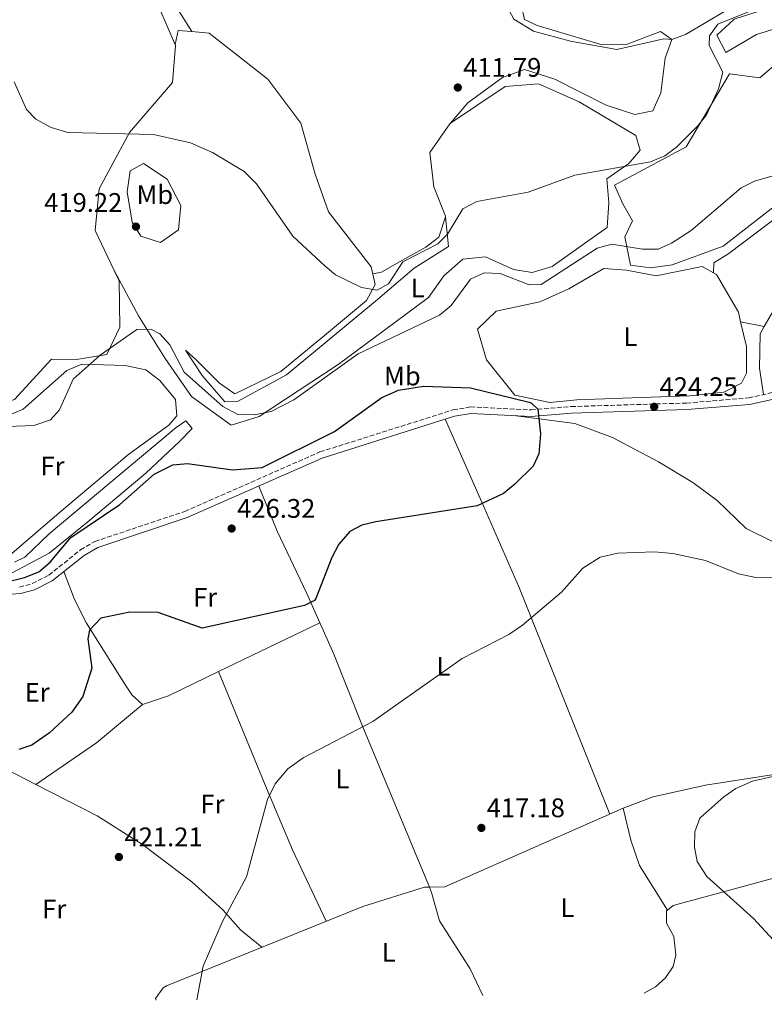
# Model space of a CAD drawing. Units: metres. Extents: x 601764 to 605250, y 4650516 to 4652879.
# Drawn here: x 604526 to 604803, y 4650555 to 4650923 of the extents above; entities that cross this region are included whole.
import ezdxf
from ezdxf.enums import TextEntityAlignment as Align

# ---------------------------------------------------------------- set-up
doc = ezdxf.new("R2010")
doc.units = ezdxf.units.M
doc.header["$MEASUREMENT"] = 0
doc.linetypes.add('DGN Style 3', pattern=[2.435890702152634, 1.739921930109024, -0.6959687720436097])
for name, color, linetype, lineweight in [('Camino', 7, 'DGN Style 3', 0), ('Cota de punto acotado terreno', 7, 'Continuous', 0), ('Curva de nivel directora', 30, 'Continuous', 30), ('Curva de nivel intermedia', 30, 'Continuous', 0), ('Etiqueta de uso rústico', 92, 'Continuous', 0), ('Línea de cambio de uso (parcela vista)', 92, 'Continuous', 0), ('Margen derecho', 7, 'Continuous', 0), ('Punto acotado terreno (símbolo)', 7, 'Continuous', 0)]:
    doc.layers.add(name, color=color, linetype=linetype, lineweight=lineweight)
doc.styles.add('Style-Arial', font='arial.ttf')

# ---------------------------------------------------------------- blocks, each defined once
blk = doc.blocks.new('5PATER')
at = {"layer": 'Punto acotado terreno (símbolo)', "linetype": 'Continuous', "lineweight": 0}
h = blk.add_hatch(color=51, dxfattribs=at)
edge = h.paths.add_edge_path()
edge.add_ellipse((0, 0), major_axis=(-0.1095731443231308, -0.1110710700762829), ratio=0.9994222409660317, start_angle=0, end_angle=360)

msp = doc.modelspace()

# ---------------------------------------------------------------- linework, layer by layer
at = {"layer": 'Camino', "color": 7, "linetype": 'DGN Style 3', "lineweight": 0}
msp.add_polyline3d([(604525.5300000017, 4650711.030000002, 426.2200000000012), (604530.3299999983, 4650712.31, 426.2200000000012), (604536.4699999985, 4650715.430000001, 426.1999999999972), (604548.2899999982, 4650724.86, 426.2400000000054), (604553.6999999994, 4650728.040000001, 426.2599999999948), (604587.2699999996, 4650739.260000004, 426.1999999999972), (604637.6099999981, 4650761.420000004, 425.6000000000058), (604687.239999998, 4650777.120000001, 425.7700000000041), (604693.7699999993, 4650778.190000001, 425.6100000000006), (604716.2999999998, 4650777.120000001, 424.8300000000017), (604731.2499999988, 4650778.359999999, 424.6100000000007), (604774.2899999995, 4650779.66, 423.9600000000065), (604797.4300000002, 4650781.570000002, 423.4100000000035), (604806.5699999998, 4650783.620000003, 423.3899999999995)], dxfattribs=at)
at = {"layer": 'Curva de nivel directora', "color": 30, "linetype": 'Continuous', "lineweight": 30, "elevation": 425, "flags": 128}
for points in [[(604516.8799999993, 4650712.03), (604527.4200000004, 4650714.529999999), (604532.7699999993, 4650716.710000004), (604536.949999999, 4650720.26), (604544.7499999999, 4650729.460000002), (604563.0200000001, 4650741.810000001), (604575.839999999, 4650753.119999999), (604582.7099999998, 4650756.630000001), (604588.2499999986, 4650757.12), (604604.9999999991, 4650754.74), (604616.0999999989, 4650755.680000001), (604642.9900000005, 4650769.100000001), (604660.6999999997, 4650781.680000001), (604666.8499999987, 4650784.430000001), (604676.2499999999, 4650785.930000001), (604693.7800000004, 4650785.33), (604715.6399999983, 4650780.050000001), (604716.3899999993, 4650779.800000001), (604718.8999999994, 4650777.320000002), (604719.8299999993, 4650768.24), (604719.2100000001, 4650760.660000001), (604717.1499999992, 4650756.09), (604710.2999999984, 4650749.34), (604706.0299999992, 4650745.960000002), (604696.2699999983, 4650741.320000002), (604658.469999999, 4650735.330000003), (604653.1600000005, 4650734.070000002), (604648.7300000003, 4650731.770000001)], [(604648.7300000003, 4650731.770000001), (604644.669999999, 4650727.039999999), (604642.0000000002, 4650722.039999999), (604636.1100000006, 4650706.770000001), (604635.5199999983, 4650705.960000002), (604631.839999999, 4650704.12), (604593.7000000002, 4650695.619999999), (604577.3099999996, 4650701.550000002), (604566.7399999994, 4650701.680000001), (604555.8499999996, 4650699.400000001), (604551.6299999997, 4650694.960000002), (604551.0700000008, 4650691.689999999), (604552.4799999989, 4650680.76), (604549.209999999, 4650670.210000002), (604545.0800000007, 4650664.369999999), (604536.7799999992, 4650656.680000001), (604530.1299999994, 4650651.990000002), (604525.2799999992, 4650650.390000001)]]:
    msp.add_lwpolyline(points, dxfattribs=at)
at = {"layer": 'Curva de nivel intermedia', "color": 30, "linetype": 'Continuous', "lineweight": 0, "flags": 128}
for points, elevation in [([(604523.5900000016, 4650899.470000001), (604528.1400000001, 4650889.15), (604531.6900000018, 4650885.59), (604537.3300000011, 4650882.51), (604543.5400000005, 4650880.539999999), (604575.5400000016, 4650879.87), (604589.3300000004, 4650876.699999998), (604597.5500000014, 4650873.180000001), (604609.3100000008, 4650866.060000001), (604613.9100000008, 4650861.439999999), (604627.4300000013, 4650841.930000001), (604639.5000000013, 4650830.720000001), (604643.4199999997, 4650827.54), (604653.050000001, 4650822.77), (604658.980000001, 4650821.76), (604663.2000000009, 4650824.16), (604668.4900000016, 4650832.380000001), (604681.5800000008, 4650839.09), (604685.2000000018, 4650842.649999999), (604690.820000001, 4650852.07), (604696.0700000015, 4650854.849999999), (604715.2900000018, 4650858.329999999), (604732.5899999999, 4650864.730000001), (604760.8700000016, 4650869.599999999), (604766.16, 4650871.92), (604770.5099999999, 4650875.109999998), (604778.5899999999, 4650883.24), (604781.7300000003, 4650887.140000001), (604786.2300000021, 4650896.859999999), (604787.8000000011, 4650903.16), (604782.7400000006, 4650913), (604782.8400000012, 4650916.640000001), (604786.0000000017, 4650921.029999998), (604802.360000001, 4650927.619999997)], 415), ([(604799.640000001, 4650862.399999999), (604815.5799999998, 4650867.029999998)], 420), ([(604518.0199999993, 4650770.739999999), (604530.9400000008, 4650771.289999999), (604537.0800000008, 4650773.359999998), (604540.4300000013, 4650777.140000001), (604545.5900000001, 4650788.529999999), (604555.6100000005, 4650797.470000001), (604569.3800000014, 4650807.099999999), (604574.4800000021, 4650807.239999999), (604577.9199999998, 4650805.51), (604581.6300000002, 4650801.34), (604587.0300000004, 4650791.23), (604601.3300000011, 4650778.359999999), (604607.0100000007, 4650775.439999999), (604613.0400000013, 4650775.220000001), (604619.3900000014, 4650776.499999999), (604627.8899999995, 4650780.869999999), (604651.8500000007, 4650798.06), (604682.2000000001, 4650812.41), (604686.5000000005, 4650816.04), (604693.6799999998, 4650825.930000001), (604698.89, 4650828.269999999), (604704.8600000002, 4650828.009999999), (604715.6500000017, 4650823.769999999), (604720.1300000009, 4650823.840000001), (604740.9600000007, 4650837.390000001), (604746.4400000012, 4650838.98), (604757.8499999996, 4650837.06), (604763.7500000005, 4650837.100000001), (604768.7400000016, 4650839.289999999), (604775.9800000014, 4650843.999999999), (604794.7200000011, 4650859.890000001), (604799.640000001, 4650862.399999999)], 420.0000000000001), ([(604821.4800000008, 4650714.180000001), (604800.1000000013, 4650714.550000002), (604793.6399999994, 4650716), (604781.4199999997, 4650720.96), (604769.22, 4650723.57), (604762.3600000002, 4650724.130000001), (604748.6400000007, 4650723.689999999), (604742.1200000007, 4650722.180000001), (604735.6299999997, 4650718.069999999), (604727.620000001, 4650709.12), (604713.1500000005, 4650696.830000001), (604708.0000000007, 4650693.359999999), (604690.6500000012, 4650684.390000001), (604657.2799999999, 4650660.810000001), (604631.2900000014, 4650647.300000002), (604625.6100000018, 4650643.159999999), (604620.88, 4650637.659999999), (604618.0700000003, 4650631.74), (604610.2400000005, 4650602.899999999), (604601.100000001, 4650586.02), (604594.0500000011, 4650569.550000001), (604591.6500000005, 4650557.09)], 420), ([(604836.7699999994, 4650647.369999998), (604798.8400000007, 4650638.640000001), (604792.7099999995, 4650635.88), (604788.150000002, 4650632.75), (604779.2500000015, 4650624.769999999), (604777.3899999997, 4650619.739999999), (604777.2100000008, 4650613.939999999), (604778.2500000001, 4650608.579999999), (604781.9200000003, 4650602.989999999), (604799.2000000007, 4650587.350000001), (604814.2000000008, 4650571.259999998)], 415)]:
    msp.add_lwpolyline(points, dxfattribs=dict(at, elevation=elevation))
at = {"layer": 'Línea de cambio de uso (parcela vista)', "color": 92, "linetype": 'Continuous', "lineweight": 0, "extrusion": (0.03544908119948017, 0.2181180063323534, 0.9752783694698207), "elevation": 1036284.020603056, "flags": 128}
msp.add_lwpolyline([(149335.0820291135, -4571688.042176433), (149334.7413671282, -4571693.563041349), (149329.6105596306, -4571693.965340439)], dxfattribs=at)
at = {"layer": 'Línea de cambio de uso (parcela vista)', "color": 92, "linetype": 'Continuous', "lineweight": 0, "extrusion": (-0.04318293724371965, 0.06717347013688484, 0.9968063798154454), "elevation": 286722.0910689221, "flags": 128}
msp.add_lwpolyline([(-3023587.050506307, -3573832.868416919), (-3023587.050506307, -3573832.873425911)], dxfattribs=at)
at = {"layer": 'Línea de cambio de uso (parcela vista)', "color": 92, "linetype": 'Continuous', "lineweight": 0, "extrusion": (-0.01356443843568138, -0.04270286023364059, 0.9989957315913771), "elevation": -206391.6328607503, "flags": 128}
msp.add_lwpolyline([(-831693.5632203824, 4611044.298542765), (-831693.5632203823, 4611044.289615279)], dxfattribs=at)
at = {"layer": 'Línea de cambio de uso (parcela vista)', "color": 92, "linetype": 'Continuous', "lineweight": 0, "extrusion": (0.07892859389527153, -0.01578570549572895, 0.9967552801805052), "elevation": -25258.60671871781, "flags": 128}
msp.add_lwpolyline([(4679104.431676858, 318047.2462776825), (4679104.431676857, 318047.2549742326)], dxfattribs=at)
at = {"layer": 'Línea de cambio de uso (parcela vista)', "color": 92, "linetype": 'Continuous', "lineweight": 0, "extrusion": (0.08106183703510823, -0.01657872476707901, 0.9965711838406682), "elevation": -27656.6930488557, "flags": 128}
msp.add_lwpolyline([(4677675.015507892, 338224.4290977879), (4677675.015507893, 338233.4803638465)], dxfattribs=at)
at = {"layer": 'Línea de cambio de uso (parcela vista)', "color": 92, "linetype": 'Continuous', "lineweight": 0, "extrusion": (-0.02259063458550703, -0.01086685225042108, 0.9996857379952921), "elevation": -63774.10387794699, "flags": 128}
msp.add_lwpolyline([(-3928916.82192044, 2560059.767774867), (-3928916.82192044, 2560101.681080992)], dxfattribs=at)
at = {"layer": 'Línea de cambio de uso (parcela vista)', "color": 92, "linetype": 'Continuous', "lineweight": 0, "extrusion": (0.03256807431516633, -0.08016759106926254, 0.9962492047061084), "elevation": -352722.1319226892, "flags": 128}
msp.add_lwpolyline([(2310550.118931099, 4065870.856068444), (2310550.1189311, 4065870.852601456)], dxfattribs=at)
at = {"layer": 'Línea de cambio de uso (parcela vista)', "color": 92, "linetype": 'Continuous', "lineweight": 0, "extrusion": (-0.281797567861971, 0.4035070974337385, 0.8705010930881578), "elevation": 1706577.702805657, "flags": 128}
msp.add_lwpolyline([(-3158425.393495461, -3017586.563091281), (-3158452.810465668, -3017586.298953018), (-3158475.050535339, -3017588.493332435)], dxfattribs=at)
at = {"layer": 'Línea de cambio de uso (parcela vista)', "color": 92, "linetype": 'Continuous', "lineweight": 0, "extrusion": (0.05478286830906243, -0.07720746271306406, 0.9955088372491943), "elevation": -325519.4011605397, "flags": 128}
msp.add_lwpolyline([(3184357.406070525, 3427479.150279758), (3184362.150748857, 3427475.834504464), (3184433.290205572, 3427461.267219292), (3184433.415241314, 3427461.234107484)], dxfattribs=at)
at = {"layer": 'Línea de cambio de uso (parcela vista)', "color": 92, "linetype": 'Continuous', "lineweight": 0, "extrusion": (-0.004916201473468889, 0.02055866070723354, 0.9997765612540619), "elevation": 93053.24537170927, "flags": 128}
msp.add_lwpolyline([(-1669779.412684653, -4381466.35451553), (-1669779.412684653, -4381466.349784778)], dxfattribs=at)
at = {"layer": 'Línea de cambio de uso (parcela vista)', "color": 92, "linetype": 'Continuous', "lineweight": 0}
for points in [[(604589.8872999996, 4650918.244200001, 413.0595999999932), (604585.3200000003, 4650925.34, 412.3600000000006), (604577.75, 4650937.16, 412.5399999999936), (604573.4199999999, 4650956.140000001, 412.4600000000065), (604576.6900000004, 4650964.029999999, 412.6600000000035), (604597.1799999997, 4650976.279999999, 412.820000000007), (604614.29, 4650985.220000001, 412.5399999999936), (604620.1299999999, 4650997.76, 412.3399999999965), (604620.9699999997, 4651009.630000001, 412.4400000000023), (604617.4800000006, 4651021.230000001, 412.4199999999983), (604618.6900000004, 4651027.300000001, 412.4199999999983), (604624.3200000003, 4651028.199999999, 412.4400000000023), (604640.9400000004, 4651016.609999999, 411.9900000000052), (604667.1900000004, 4650992.029999999, 410.8699999999953), (604682.6500000004, 4650973.09, 410.8099999999977), (604699.7100000001, 4650941.880000001, 410.929999999993), (604709.9400000004, 4650922.880000001, 410.8899999999995), (604717.1900000004, 4650918.449999999, 410.8699999999953), (604731.0599999996, 4650914.699999999, 410.8699999999953), (604748.2599999999, 4650911.609999999, 410.9100000000035), (604765.8700000001, 4650915.58, 410.6100000000006), (604768.75, 4650915.32, 410.8000000000029)], [(604865.9900000002, 4650921.189999999, 416.1600000000035), (604855.2599999999, 4650925.430000001, 415.1300000000047), (604836.6299999999, 4650924.300000001, 415.1100000000006), (604827.2400000002, 4650924.560000001, 415.429999999993), (604816.7999999998, 4650922.24, 415.2899999999936), (604800.4299999997, 4650917.189999999, 415.2100000000065), (604788.9299999997, 4650910.470000001, 415.0200000000041), (604785.5800000001, 4650916.960000001, 414.9199999999983), (604792.0099999999, 4650922.890000001, 415.2100000000065), (604827.0099999999, 4650934.199999999, 415.3099999999977), (604838.0099999999, 4650936.84, 415.1300000000047), (604848.5700000003, 4650945.02, 415.3500000000058), (604854.6200000001, 4650941.470000001, 415.4100000000035), (604864.2599999999, 4650928.189999999, 416.8600000000006), (604866.8300000001, 4650923.460000001, 416.9199999999983), (604865.9900000002, 4650921.189999999, 416.1600000000035)], [(604715.8079000004, 4650934.6654, 410.459799999997), (604712.7000000002, 4650927.76, 410.1600000000035), (604713.9299999997, 4650922.789999999, 410.0800000000018), (604718.5800000001, 4650920.51, 410.0099999999948), (604741.9900000002, 4650913.51, 409.9700000000012), (604751.5199999996, 4650913.25, 409.9700000000012), (604764.6200000001, 4650918.27, 410.1199999999953), (604768.75, 4650915.32, 411.0599999999977)], [(604560.8597999997, 4650829.1699, 418.9910999999993), (604553.7400000002, 4650844.050000001, 417.6699999999983), (604555.2599999999, 4650859.529999999, 417.1399999999995), (604566.6299999999, 4650880.65, 416.4700000000012), (604582.5899999999, 4650899.210000001, 414.2700000000041), (604583.7400000002, 4650912.99, 414.3699999999953), (604577.4900000002, 4650927.49, 414.5800000000018)], [(604768.75, 4650915.32, 411.0599999999977), (604773.8799999999, 4650917.130000001, 411.0299999999988), (604789.0700000003, 4650926.060000001, 411.0299999999988)], [(604760.8099999996, 4650830.060000001, 421.4400000000023), (604753.4100000003, 4650831.16, 421.3399999999965), (604751.29, 4650841.630000001, 420.0099999999948), (604754.1100000005, 4650847.67, 418.4199999999983), (604750.54, 4650853.980000001, 416.8399999999965), (604747.4400000004, 4650860.99, 416.3300000000018), (604774.1799999997, 4650875.230000001, 415.8600000000006), (604790.2599999999, 4650902.430000001, 415.8000000000029), (604801.6299999999, 4650900.939999999, 418.1199999999953), (604819.9699999997, 4650916.779999999, 417.7899999999936), (604832.1799999997, 4650920.859999999, 417.8300000000018), (604851.7400000002, 4650922.34, 417.8300000000018), (604863.5499999998, 4650920.529999999, 417.6900000000023), (604863.0800000001, 4650916.51, 417.7100000000065), (604847.1799999997, 4650909.01, 419.0200000000041), (604834.9800000006, 4650892.880000001, 419.8099999999977), (604823.9500000002, 4650871.15, 420.5), (604809.2400000002, 4650854.699999999, 420.679999999993), (604787.9400000004, 4650838.230000001, 421.6000000000058), (604768.9299999997, 4650831.189999999, 421.5), (604760.8099999996, 4650830.060000001, 421.4400000000023)], [(604589.8872999996, 4650918.244200001, 413.0611000000063), (604596.29, 4650917.699999999, 412.9499999999971), (604618.1200000001, 4650900.49, 412.5), (604630.4500000002, 4650884.109999999, 412.5), (604635.7800000003, 4650865.02, 412.8899999999995), (604640.8099999996, 4650850.970000001, 413.6199999999953), (604656.7199999997, 4650830.539999999, 414.2899999999936), (604658.1299999999, 4650823.92, 415.5299999999988), (604654.9199999999, 4650817.91, 415.8800000000047), (604639.3399999999, 4650804.91, 416.6499999999942), (604623, 4650791.42, 417.9400000000023), (604605.8700000001, 4650783.050000001, 418.8300000000018), (604600.1100000005, 4650787.060000001, 418.8500000000058), (604591.5, 4650795.82, 419.0599999999977), (604587.5099999999, 4650799.4, 419.9499999999971), (604593.6799999997, 4650789.890000001, 419.9700000000012), (604602.1399999997, 4650780.109999999, 419.9499999999971), (604606.8600000005, 4650780.189999999, 419.8699999999953), (604625.0700000003, 4650790.17, 418.75), (604658.29, 4650817.619999999, 416.3300000000018), (604672.7100000001, 4650829.939999999, 416.4100000000035), (604685.4800000006, 4650838.08, 415.820000000007), (604684.3973000003, 4650849.1415, 415.5565999999963)], [(604768.75, 4650915.32, 410.9900000000052), (604766.3700000001, 4650908.279999999, 411.5800000000018), (604764.7300000006, 4650895.34, 411.8899999999995), (604761.7000000002, 4650888.640000001, 412.0099999999948), (604755.0099999999, 4650887.310000001, 412.3000000000029), (604744.29, 4650890.84, 411.9499999999971), (604725.1699999999, 4650900.430000001, 411.5), (604713.8099999996, 4650904.09, 411.3800000000047), (604705.7300000006, 4650901.16, 411.5599999999977), (604692.79, 4650891.710000001, 411.8099999999977), (604686.2799000005, 4650884.040200001, 412.7899999999936)], [(604784.3600000005, 4650828.210000001, 423.1699999999983), (604784.4600000001, 4650831.92, 422.5200000000041), (604790.1100000005, 4650835.470000001, 422.6199999999953), (604811.3899999997, 4650851.58, 421.7599999999948), (604832.8499999996, 4650879.939999999, 420.75), (604844.5899999999, 4650902.109999999, 419.6499999999942), (604860.0099999999, 4650912.369999999, 419.1199999999953), (604872.2300000006, 4650911.49, 419.4199999999983), (604893.1299999999, 4650902.17, 419.4600000000065), (604902.0900999998, 4650895.9395, 419.5500000000029)], [(604686.2799000005, 4650884.040200001, 412.7967999999965), (604706.7199999997, 4650897.710000001, 412.5800000000018), (604719.1200000001, 4650898.800000001, 412.6999999999971), (604734.3099999996, 4650892.039999999, 412.929999999993), (604755.3300000001, 4650879.480000001, 413.2299999999959), (604757.04, 4650873.970000001, 413.7400000000052), (604752.8200000003, 4650869.02, 414.3300000000018), (604744.6100000005, 4650863.300000001, 415.3099999999977), (604745.3300000001, 4650854.310000001, 416.8800000000047), (604744.6799999997, 4650845.17, 418.570000000007), (604737.9900000002, 4650840.369999999, 418.929999999993), (604724.1600000003, 4650830.630000001, 419.4199999999983), (604716.7100000001, 4650828.4, 419.3800000000047), (604709.8300000001, 4650829.539999999, 419.2200000000012), (604699.3499999996, 4650834.17, 418.0599999999977), (604690.8300000001, 4650833.359999999, 417.429999999993), (604683.7400000002, 4650827.09, 417.4499999999971), (604678.0999999996, 4650819.02, 417.5099999999948), (604661.6500000004, 4650806.91, 417.6499999999942), (604644.3700000001, 4650794.07, 418.2799999999988), (604614.9500000002, 4650774.59, 420.8300000000018), (604604.54, 4650771.359999999, 420.5599999999977), (604589.7199999997, 4650782.16, 420.6000000000058), (604579.8799999999, 4650796.310000001, 420.5800000000018), (604569.9900000002, 4650812.26, 419.3399999999965), (604560.8597999997, 4650829.1699, 418.9900000000052)], [(604803.2857999997, 4650808.210899999, 422.7617000000028), (604809.3200000003, 4650818.640000001, 422.5399999999936), (604848.2999999998, 4650860.539999999, 421.5399999999936), (604861.8700000001, 4650880.99, 421.0099999999948), (604895.1799999997, 4650894.789999999, 419.3800000000047), (604902.0900999998, 4650895.9395, 419.5476000000053)], [(604684.3973000003, 4650849.1415, 415.5565999999963), (604684.3700000001, 4650849.42, 415.5500000000029), (604680.0800000001, 4650860.300000001, 414.2700000000041), (604678.5800000001, 4650873.15, 412.9700000000012), (604685.9800000006, 4650883.84, 412.8000000000029), (604686.2799000005, 4650884.040200001, 412.7967999999965)], [(604578.2000000002, 4650839.51, 419), (604570.8099999996, 4650841.859999999, 418.8699999999953), (604567.6299999999, 4650847.16, 418.75), (604565.6900000004, 4650858.430000001, 417.5899999999965), (604566.8499999996, 4650866.27, 417.3500000000058), (604571.8600000005, 4650869.050000001, 416.4100000000035), (604580.5899999999, 4650863.199999999, 416.7100000000065), (604585.7100000001, 4650853.390000001, 417.1000000000058), (604584.8899999997, 4650844.279999999, 417.8300000000018), (604578.2000000002, 4650839.51, 419)], [(604684.3973000003, 4650849.1415, 415.5495999999985), (604681.9600000001, 4650841.560000001, 415.1499999999942), (604677.04, 4650837.869999999, 414.9799999999959), (604668.0800000001, 4650832.850000001, 415), (604660.4900000002, 4650828.480000001, 414.5099999999948), (604657.2999999998, 4650827.84, 414.7899999999936)], [(604453.6996999999, 4650795.700200001, 418.632700000002), (604454.8399999999, 4650797.550000001, 418.4400000000023), (604473.4000000004, 4650805.789999999, 417.9400000000023), (604482.8499999996, 4650805.119999999, 417.9199999999983), (604496.3099999996, 4650796.51, 418.4400000000023), (604503.9500000002, 4650784.850000001, 419.179999999993), (604514.8799999999, 4650778.230000001, 419.3000000000029), (604523.6799999997, 4650780.939999999, 419.2400000000052), (604537.4600000001, 4650796.07, 419.4199999999983), (604546.8700000001, 4650795.869999999, 419.7299999999959), (604558.1600000003, 4650797.77, 419.8500000000058), (604563.0300000003, 4650807.99, 419.9900000000052), (604562.7400000002, 4650825.24, 419.3399999999965), (604560.8597999997, 4650829.1699, 418.9910999999993)], [(604794.4484999999, 4650810.018300001, 423.516499999998), (604796.6500000004, 4650800.74, 423.6399999999995), (604796.6900000004, 4650790.789999999, 423.6999999999971), (604794.8300000001, 4650787.140000001, 423.820000000007), (604788.1500000004, 4650783.710000001, 423.820000000007), (604775.3700000001, 4650782.390000001, 423.9600000000065), (604753.9699999997, 4650781.550000001, 424.3300000000018), (604733.3799999999, 4650780.83, 424.4100000000035), (604723.3399999999, 4650779.810000001, 424.3899999999995), (604710.2199999997, 4650782.57, 424.4499999999971), (604699.7100000001, 4650795.76, 423.7200000000012), (604696.2999999998, 4650807.17, 424.1499999999942), (604703.29, 4650813.930000001, 423.8399999999965), (604719.5899999999, 4650817.449999999, 422.8800000000047), (604730.4299999997, 4650822.24, 423.2100000000065), (604743.4400000004, 4650829.82, 423.429999999993), (604751.8600000005, 4650829.26, 423.2899999999936), (604763.0099999999, 4650827.100000001, 423.2700000000041), (604780.1699999999, 4650830.550000001, 423.070000000007), (604785.4400000004, 4650827.600000001, 423.1900000000023), (604793.6200000001, 4650813.51, 423.4700000000012), (604794.4484999999, 4650810.018300001, 423.516499999998)], [(604802.9699999997, 4650782.810000001, 423.3999999999942), (604801.5300000003, 4650792.730000001, 423.0099999999948), (604801.7000000002, 4650805.470000001, 422.820000000007), (604803.2857999997, 4650808.210899999, 422.7617000000028)], [(604516.8099999996, 4650773.15, 420.8099999999977), (604526.9600000001, 4650777.369999999, 420.2599999999948), (604543.25, 4650791.77, 420.5399999999936), (604548.7599999999, 4650794.16, 420.3600000000006), (604564.9400000004, 4650793.609999999, 421.0299999999989), (604572.6399999997, 4650792.109999999, 421.8300000000018), (604577.8899999997, 4650788.029999999, 422.0899999999965), (604583.79, 4650781.02, 422.3999999999942), (604584.25, 4650774.91, 422.3500000000058), (604581.2800000003, 4650771.380000001, 422.2899999999936), (604566.3700000001, 4650760.59, 421.6600000000035), (604541.2000000002, 4650739.439999999, 421.8099999999977), (604521.8600000005, 4650722.730000001, 423.4499999999971)], [(604684.25, 4650773.600000001, 425.7599999999948), (604697.9199999999, 4650742.710000001, 424.3899999999995), (604711.9000000004, 4650710.82, 420.6999999999971), (604745.6900000004, 4650626.350000001, 415.820000000007)], [(604710.7699999996, 4650774.930000001, 425.0200000000041), (604732.6200000001, 4650772.02, 424.3999999999942), (604746.6399999997, 4650766.77, 424.3999999999942), (604763.8700000001, 4650757.789999999, 424.0399999999936), (604776.6600000003, 4650750.029999999, 423.3899999999995), (604785.7599999999, 4650743.34, 422.9400000000023), (604796.54, 4650732.890000001, 422.3899999999995), (604807.3499999996, 4650727.51, 422.0099999999948), (604822.7599999999, 4650724.99, 421.5800000000018), (604842.1299999999, 4650723.83, 421.0500000000029), (604857.1299999999, 4650725.83, 420.7100000000065), (604862.1100000005, 4650725.430000001, 420.570000000007), (604867.9299999997, 4650722.380000001, 420.1399999999995), (604878.9500000002, 4650714.279999999, 418.8500000000058), (604883.5700000003, 4650713.49, 418.6699999999983), (604888.5999999996, 4650714.76, 418.6399999999995), (604893.6200000001, 4650717.09, 418.679999999993), (604931.9900000002, 4650737.539999999, 419.0800000000018), (604957.7753, 4650750.269200001, 418.9116000000067)], [(604523.6900000004, 4650720.350000001, 423.8399999999965), (604527.5199999996, 4650722.199999999, 424.0399999999936), (604536.6600000003, 4650730.859999999, 424.4100000000035), (604563.4500000002, 4650753.439999999, 424.0399999999936), (604583.9400000004, 4650770.480000001, 423.0299999999989), (604587.5899999999, 4650773.050000001, 423.0500000000029), (604589.9900000002, 4650770.220000001, 423.5200000000041), (604585.2300000006, 4650765.380000001, 424), (604572.6399999997, 4650753.539999999, 424.1300000000047), (604551.0499999998, 4650735.350000001, 424.3300000000018), (604536.5800000001, 4650723.689999999, 424.570000000007), (604520.9199999999, 4650715.27, 424.3699999999953)], [(604678.4102999996, 4650599.116400001, 417.4936000000016), (604653.2699999996, 4650659.789999999, 418.8000000000029), (604642.7400000002, 4650686.01, 421.6999999999971), (604632.7199999997, 4650708.609999999, 425.4400000000023), (604621.6200000001, 4650731.880000001, 426.0399999999936), (604614.7999999998, 4650748.699999999, 425.8800000000047)], [(604542.1500000004, 4650716.83, 426.2200000000012), (604546.1200000001, 4650706.380000001, 426.0200000000041), (604550.5999999996, 4650697.529999999, 425.1100000000006), (604565.0800000001, 4650674.390000001, 422.1199999999953), (604567.5700000003, 4650670.74, 421.8899999999995), (604571.4000000004, 4650667.220000001, 421.8399999999965), (604581.1699999999, 4650670.480000001, 422.0500000000029), (604599.8312999997, 4650679.456800001, 422.5693000000028)], [(604599.8312999997, 4650679.456800001, 422.5696999999927), (604617.6399999997, 4650636.029999999, 419.1900000000023), (604627.3600000005, 4650612.99, 419.0800000000018), (604639.9400000004, 4650586.380000001, 418.320000000007)], [(604473.1100000005, 4650555.359999999, 427.5800000000018), (604478.4100000003, 4650563.07, 427.75), (604483.5099999999, 4650571.630000001, 427.4199999999983), (604487.5800000001, 4650580.77, 426.5399999999936), (604491.3399999999, 4650593.01, 425.6900000000023), (604493.8499999996, 4650612.27, 425.0500000000029), (604493.3499999996, 4650626.310000001, 425.7100000000065), (604491.1100000005, 4650634.5, 426.3000000000029), (604485.1299999999, 4650647.17, 426.5500000000029), (604483.0999999996, 4650653.57, 426.4900000000052), (604490.7999999998, 4650664.100000001, 425.3399999999965), (604494.4400000004, 4650667.480000001, 424.8399999999965), (604495.7699999996, 4650667.24, 424.6600000000035), (604499.1900000004, 4650663.789999999, 424.6600000000035), (604510.2000000002, 4650649.33, 424.1699999999983), (604513.54, 4650646.699999999, 423.9600000000065), (604531.6303000003, 4650637.420499999, 422.7869000000064)], [(604750.7210999997, 4650628.555400001, 415.7177999999985), (604761.8300000001, 4650632.720000001, 415.5200000000041), (604781.3899999997, 4650637.130000001, 415.2599999999948), (604838.0800000001, 4650645.939999999, 414.9799999999959), (604851.0697999997, 4650649.570699999, 414.8625999999931)], [(604531.6303000003, 4650637.420499999, 422.7869000000064), (604554.5599999996, 4650625.66, 421.3000000000029), (604571.4900000002, 4650615.029999999, 420.6900000000023), (604589.8499999996, 4650601.02, 420.2799999999989), (604601.3899999997, 4650590.66, 420.0299999999989), (604607.9900000002, 4650583.109999999, 419.8300000000018), (604615.9100000003, 4650576.630000001, 419.0099999999948)], [(604750.7210999997, 4650628.555400001, 415.7201000000059), (604753.4699999997, 4650616.560000001, 416.0599999999977), (604756.8099999996, 4650607.109999999, 416.0299999999988), (604767.1898999996, 4650590.500200001, 416.6100000000006)], [(604898.0802999996, 4650618.6392, 413.5671000000002), (604892.2999999998, 4650616.029999999, 413.5299999999988), (604882.7699999996, 4650613.050000001, 413.5200000000041), (604843.9299999997, 4650609.66, 414.0099999999948), (604829.0800000001, 4650607.58, 414.3999999999942), (604811.8099999996, 4650603.779999999, 414.8800000000047), (604769.3600000005, 4650592.279999999, 416.3699999999953), (604767.1898999996, 4650590.500200001, 416.6131000000024)], [(604576.5599999996, 4650556.869999999, 419.9900000000052), (604576.2699999996, 4650557.52, 419.9900000000052), (604579.1699999999, 4650561.560000001, 420.0399999999936), (604580.4199999999, 4650562.230000001, 420.0299999999989), (604653.5300000003, 4650591.890000001, 417.929999999993), (604676.6399999997, 4650599.100000001, 417.5099999999948), (604678.4102999996, 4650599.116400001, 417.4138999999996)], [(604698.2800000003, 4650558.65, 417.3300000000018), (604693.5999999996, 4650568.630000001, 417.2799999999988), (604682.2100000001, 4650586.51, 417.3300000000018), (604679.25, 4650597.09, 417.4499999999971), (604678.4102999996, 4650599.116400001, 417.4936000000016)], [(604767.1898999996, 4650590.500200001, 416.6131000000024), (604766.8600000005, 4650590.230000001, 416.6499999999942), (604766.8499999996, 4650585.57, 416.8600000000006), (604769.5800000001, 4650580.65, 416.9400000000023), (604770.3099999996, 4650573.67, 416.820000000007), (604769.3300000001, 4650569.460000001, 416.75), (604766.4199999999, 4650565.199999999, 416.8099999999977), (604762.7400000002, 4650561.850000001, 416.9199999999983), (604758.5, 4650559.529999999, 416.9199999999983)]]:
    msp.add_polyline3d(points, dxfattribs=at)
at = {"layer": 'Margen derecho', "color": 7, "linetype": 'Continuous', "lineweight": 0}
msp.add_polyline3d([(604502.420000002, 4650707.010000002, 425.2499999999999), (604525.9299999995, 4650708.61, 426.2200000000012), (604531.2100000012, 4650710.010000002, 426.2200000000012), (604537.8000000005, 4650713.350000003, 426.1999999999972), (604549.6799999983, 4650722.840000002, 426.2400000000054), (604554.7199999986, 4650725.800000001, 426.2599999999948), (604588.149999998, 4650736.970000001, 426.1999999999972), (604638.4799999997, 4650759.120000001, 425.6000000000058), (604687.8099999981, 4650774.730000001, 425.7700000000041), (604693.91, 4650775.730000001, 425.6100000000006), (604716.3400000001, 4650774.66, 424.8300000000017), (604731.3899999995, 4650775.910000001, 424.6100000000007), (604774.4200000013, 4650777.210000004, 423.9600000000065), (604797.8099999981, 4650779.140000002, 423.4100000000035), (604807.35, 4650781.280000002, 423.3899999999995)], dxfattribs=at)

# ---------------------------------------------------------------- block references
at = {"layer": 'Punto acotado terreno (símbolo)', "color": 7, "linetype": 'Continuous', "lineweight": 0, "xscale": 10, "yscale": 10, "zscale": 10}
for p in [(604688.9999999994, 4650897.370000001, 411.7899999999936), (604568.9999999992, 4650845.470000001, 419.2200000000012), (604762.2300000006, 4650778.260000003, 424.2500000000005), (604604.6700000004, 4650732.850000003, 426.3099999999977), (604697.7899999982, 4650621.170000002, 417.179999999993), (604562.629999999, 4650610.32, 421.2100000000065)]:
    msp.add_blockref('5PATER', p, dxfattribs=at)

# ---------------------------------------------------------------- texts
at = {"layer": 'Cota de punto acotado terreno', "color": 7, "linetype": 'Continuous', "lineweight": 0, "style": 'Style-Arial'}
for s, p in [('411.79', (604690.9899999992, 4650901.370000001, 411.7899999999936)), ('419.22', (604534.7600000012, 4650850.980000001, 419.2200000000012)), ('424.25', (604764.2100000011, 4650782.260000001, 424.25)), ('426.32', (604606.7199999985, 4650736.850000001, 426.3099999999977)), ('417.18', (604699.769999999, 4650625.170000004, 417.179999999993)), ('421.21', (604564.7100000001, 4650614.32, 421.2100000000065))]:
    msp.add_text(s, height=7.000000000000002, dxfattribs=at).set_placement(p)
at = {"layer": 'Etiqueta de uso rústico', "color": 92, "linetype": 'Continuous', "lineweight": 0, "style": 'Style-Arial'}
for s, p in [('Mb', (604576.030246245, 4650857.42001, 417.4799999999959)), ('L', (604674.0214203785, 4650822.620010001, 416.9199999999983)), ('L', (604753.3514203796, 4650804.460010001, 423.820000000007)), ('Mb', (604668.3202462433, 4650789.740009997, 423.6300000000047)), ('Fr', (604537.8736852667, 4650756.140009999, 420.8600000000006)), ('Fr', (604594.7936852678, 4650707.180009998, 425.3399999999965)), ('L', (604683.6114203775, 4650681.48001, 420.1399999999995)), ('Er', (604532.1354566102, 4650671.750009998, 426.7100000000065)), ('L', (604645.94142038, 4650639.480009999, 419.5599999999977)), ('Fr', (604597.523685269, 4650630.070009999, 420.1100000000006)), ('Fr', (604538.5236852693, 4650590.890009998, 422.6600000000035)), ('L', (604729.891420379, 4650591.390009999, 416.570000000007)), ('L', (604663.2714203773, 4650574.740009997, 417.9600000000065))]:
    msp.add_text(s, height=7.000000000000002, dxfattribs=at).set_placement(p, align=Align.MIDDLE_CENTER)

doc.saveas('drawing.dxf')
